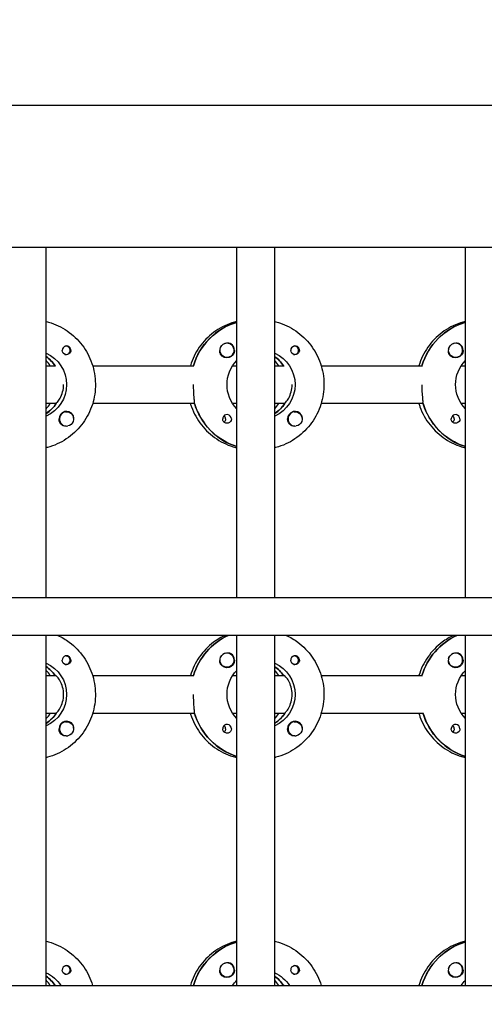
# Model space of a CAD drawing. Units: millimetres. Extents: x -12885 to 14564, y -11455 to 6363.
# Drawn here: x 2194 to 2391, y 35 to 452 of the extents above; entities that cross this region are included whole.
import ezdxf

# ---------------------------------------------------------------- set-up
doc = ezdxf.new("R2010")
doc.units = ezdxf.units.MM
doc.header["$LTSCALE"] = 20
doc.layers.add('2d', color=230, linetype='Continuous')
doc.layers.add('EN-Free_Space_Hatch', color=10, linetype='Continuous')

msp = doc.modelspace()

# ---------------------------------------------------------------- hatches: boundary and pattern name
at = {"layer": 'EN-Free_Space_Hatch'}
h = msp.add_hatch(dxfattribs=at)
h.set_pattern_fill('ANSI31', color=1, scale=100)
edge = h.paths.add_edge_path()
edge.add_line((-7310.99, -8243.4), (-6093.47, -6656.7))
edge.add_line((-6093.47, -6656.7), (-8480.96, -4824.71))
edge.add_line((-8480.96, -4824.71), (-8480.96, -4824.71))
edge.add_arc((-9089.72, -5618.07), 1000, 52.49998, 232.52578)
edge.add_line((-9698.12, -6411.69), (-7310.99, -8243.4))
edge = h.paths.add_edge_path()
edge.add_line((-11389.23, 1297.07), (-8042.26, -614.55))
edge.add_line((-8042.26, -614.55), (-7050.35, 1122.14))
edge.add_line((-7050.35, 1122.14), (-10397.32, 3033.77))
edge.add_arc((-10893.28, 2165.42), 1000, 60.2672, 240.2672)
edge = h.paths.add_edge_path()
edge.add_line((6553.4, -6708.88), (8648.92, -7918.73))
edge.add_arc((9148.92, -7052.71), 1000, 240, 420)
edge.add_line((9648.92, -6186.68), (7553.4, -4976.83))
edge.add_line((7553.4, -4976.83), (6553.4, -6708.88))
edge = h.paths.add_edge_path()
edge.add_line((9990.7, -2844.1), (11990.36, -3998.61))
edge.add_arc((12488.59, -3131.56), 1000, 240.11685, 420.00005)
edge.add_line((12988.59, -2265.54), (10990.7, -1112.05))
edge.add_line((10990.7, -1112.05), (9990.7, -2844.1))
edge = h.paths.add_edge_path()
edge.add_arc((-3410.48, -2051), 500, 0, 360, ccw=False)
edge = h.paths.add_edge_path()
edge.add_arc((2788.5, -1270), 500, 0, 360, ccw=False)

# ---------------------------------------------------------------- linework, layer by layer
at = {"layer": '2d'}
for p, q in [((2960.19, 415.47), (954.05, 415.47)), ((2960.21, 355.47), (954.07, 355.47)), ((2205.56, 207.47), (2205.56, 355.47)), ((2286.15, 207.47), (2286.15, 355.47)), ((2302.15, 207.47), (2302.15, 355.47)), ((2382.74, 207.47), (2382.74, 355.47)), ((2285.96, 323.78), (2286.15, 323.78)), ((2382.56, 323.78), (2382.74, 323.78)), ((2213.94, 313.74), (2213.67, 313.74)), ((2282.03, 314.97), (2281.99, 314.97)), ((2310.53, 313.74), (2310.26, 313.74)), ((2378.63, 314.97), (2378.59, 314.97)), ((2213.94, 310.19), (2213.67, 310.19)), ((2282.03, 308.97), (2282, 308.97)), ((2310.53, 310.19), (2310.26, 310.19)), ((2378.63, 308.97), (2378.59, 308.97)), ((2205.56, 305.47), (2209.56, 305.47)), ((2225.2, 305.47), (2268.05, 305.47)), ((2284.39, 305.47), (2286.15, 305.47)), ((2302.15, 305.47), (2306.15, 305.47)), ((2321.8, 305.47), (2364.64, 305.47)), ((2380.98, 305.47), (2382.74, 305.47)), ((2209.81, 289.47), (2205.56, 289.47)), ((2209.56, 289.47), (2209.81, 289.47)), ((2268.29, 289.47), (2225.2, 289.47)), ((2268.05, 289.47), (2268.29, 289.47)), ((2286.15, 289.47), (2284.39, 289.47)), ((2306.4, 289.47), (2302.15, 289.47)), ((2306.15, 289.47), (2306.4, 289.47)), ((2364.89, 289.47), (2321.8, 289.47)), ((2364.64, 289.47), (2364.89, 289.47)), ((2382.74, 289.47), (2380.98, 289.47)), ((2205.75, 285.38), (2205.56, 285.38)), ((2214.21, 285.97), (2214.17, 285.97)), ((2302.34, 285.38), (2302.15, 285.38)), ((2310.8, 285.97), (2310.76, 285.97)), ((2214.21, 279.97), (2214.17, 279.97)), ((2310.8, 279.97), (2310.76, 279.97)), ((953.56, 207.47), (2960.39, 207.47)), ((2960.42, 191.47), (953.53, 191.47)), ((2205.56, 43.47), (2205.56, 191.47)), ((2286.15, 43.47), (2286.15, 191.47)), ((2302.15, 43.47), (2302.15, 191.47)), ((2382.74, 43.47), (2382.74, 191.47)), ((2282.03, 183.97), (2281.99, 183.97)), ((2378.63, 183.97), (2378.59, 183.97)), ((2213.94, 182.74), (2213.67, 182.74)), ((2213.94, 179.19), (2213.67, 179.19)), ((2310.53, 182.74), (2310.26, 182.74)), ((2310.53, 179.19), (2310.26, 179.19)), ((2282.03, 177.97), (2282, 177.97)), ((2378.63, 177.97), (2378.59, 177.97)), ((2205.56, 174.47), (2209.56, 174.47)), ((2209.56, 174.47), (2209.31, 174.47)), ((2225.2, 174.47), (2268.05, 174.47)), ((2284.39, 174.47), (2286.15, 174.47)), ((2302.15, 174.47), (2306.15, 174.47)), ((2306.15, 174.47), (2305.9, 174.47)), ((2321.8, 174.47), (2364.64, 174.47)), ((2380.98, 174.47), (2382.74, 174.47)), ((2209.56, 158.47), (2205.56, 158.47)), ((2209.56, 158.47), (2209.81, 158.47)), ((2268.29, 158.47), (2225.2, 158.47)), ((2268.05, 158.47), (2268.29, 158.47)), ((2286.15, 158.47), (2284.39, 158.47)), ((2306.15, 158.47), (2302.15, 158.47)), ((2306.15, 158.47), (2306.4, 158.47)), ((2364.89, 158.47), (2321.8, 158.47)), ((2364.64, 158.47), (2364.89, 158.47)), ((2382.74, 158.47), (2380.98, 158.47)), ((2205.75, 154.38), (2205.56, 154.38)), ((2214.21, 154.97), (2214.17, 154.97)), ((2302.34, 154.38), (2302.15, 154.38)), ((2310.8, 154.97), (2310.76, 154.97)), ((2214.21, 148.97), (2214.17, 148.97)), ((2310.8, 148.97), (2310.76, 148.97)), ((2285.96, 61.78), (2286.15, 61.78)), ((2382.56, 61.78), (2382.74, 61.78)), ((2213.94, 51.74), (2213.67, 51.74)), ((2282.03, 52.97), (2281.99, 52.97)), ((2310.53, 51.74), (2310.26, 51.74)), ((2378.63, 52.97), (2378.59, 52.97)), ((2213.94, 48.19), (2213.67, 48.19)), ((2282.03, 46.97), (2282, 46.97)), ((2310.53, 48.19), (2310.26, 48.19)), ((2378.63, 46.97), (2378.59, 46.97)), ((953.83, 43.47), (2960.92, 43.47)), ((2205.56, 43.47), (2209.56, 43.47)), ((2209.56, 43.47), (2209.31, 43.47)), ((2225.2, 43.47), (2268.05, 43.47)), ((2284.39, 43.47), (2286.15, 43.47)), ((2302.15, 43.47), (2306.15, 43.47)), ((2306.15, 43.47), (2305.9, 43.47)), ((2321.8, 43.47), (2364.64, 43.47)), ((2380.98, 43.47), (2382.74, 43.47))]:
    msp.add_line(p, q, dxfattribs=at)
for centre, major_axis, start_param, end_param in [((2293.9, 297.47), (0, 27.5), 0.288029, 1.275615), ((2390.49, 297.47), (0, 27.5), 0.288029, 1.275615), ((2214.18, 311.97), (0, 1.85), 0.251837, 1.570796), ((2213.94, 311.97), (0, 1.77), -0.159628, 0.236564), ((2213.94, 311.97), (0, -1.78), -0.159628, 2.981965), ((2281.99, 311.97), (0, 3), 0.183982, 0.628132), ((2282.03, 311.97), (0, 3), -2.513461, 0.628132), ((2282.01, 311.97), (0, 3.2), -1.570796, -0.540896), ((2310.78, 311.97), (0, 1.85), 0.251837, 1.570796), ((2310.53, 311.97), (0, 1.78), -0.159628, 0.236564), ((2310.53, 311.97), (0, -1.77), -0.159628, 2.981965), ((2378.58, 311.97), (0, 3), 0.183982, 0.628132), ((2378.63, 311.97), (0, 3), -2.513461, 0.628132), ((2378.6, 311.97), (0, 3.2), -1.570796, -0.540896), ((2197.31, 297.47), (0, 14.5), -0.986357, -0.61061), ((2213.94, 311.97), (0, -1.78), -0.236564, -0.159628), ((2293.9, 297.47), (0, 14.5), -0.986356, -0.61061), ((2310.53, 311.97), (0, -1.78), -0.236564, -0.159628), ((2195.32, 297.47), (0, 14.5), -0.986357, -0.792154), ((2291.91, 297.47), (0, 14.5), -0.986356, -0.792154), ((2197.81, 297.47), (0, 14.5), -2.57265, -2.134363), ((2195.32, 297.47), (0, 14.5), -2.349438, -2.155217), ((2294.4, 297.47), (0, -27.5), -1.275619, -0.307125), ((2294.4, 297.47), (0, 14.5), -2.57265, -2.134363), ((2291.91, 297.47), (0, 14.5), -2.349438, -2.155217), ((2390.99, 297.47), (0, -27.5), -1.275619, -0.307125), ((2214.18, 282.97), (0, 3.2), -1.0299, 1.570796), ((2214.21, 282.97), (0, 3), 0.159628, 3.30122), ((2282.01, 282.97), (0, 1.85), -1.570796, 1.318959), ((2279.58, 282.97), (0, 1.85), -1.570796, -0.722826), ((2310.78, 282.97), (0, 3.2), -1.0299, 1.570796), ((2310.8, 282.97), (0, 3), 0.159628, 3.30122), ((2378.6, 282.97), (0, 1.85), -1.570796, 1.318959), ((2376.17, 282.97), (0, 1.85), -1.570796, -0.722826), ((2293.9, 166.47), (0, -27.5), -2.711903, -1.865973), ((2390.49, 166.47), (0, -27.5), -2.711903, -1.865973), ((2281.99, 180.97), (0, 3), 0.183982, 0.628132), ((2282.03, 180.97), (0, 3), -2.513461, 0.628132), ((2282.01, 180.97), (0, 3.2), -1.570796, -0.540896), ((2378.58, 180.97), (0, 3), 0.183982, 0.628132), ((2378.63, 180.97), (0, 3), -2.513461, 0.628132), ((2378.6, 180.97), (0, 3.2), -1.570796, -0.540896), ((2214.18, 180.97), (0, 1.85), 0.251837, 1.570796), ((2213.94, 180.97), (0, 1.78), -0.159628, 0.236564), ((2213.94, 180.97), (0, -1.78), -0.236564, -0.159628), ((2213.94, 180.97), (0, -1.78), -0.159628, 2.981965), ((2310.78, 180.97), (0, 1.85), 0.251837, 1.570796), ((2310.53, 180.97), (0, 1.77), -0.159628, 0.236564), ((2310.53, 180.97), (0, -1.78), -0.236564, -0.159628), ((2310.53, 180.97), (0, -1.78), -0.159628, 2.981965), ((2197.31, 166.47), (0, 14.5), -0.986366, -0.610608), ((2195.32, 166.47), (0, 14.5), -0.986366, -0.792153), ((2293.9, 166.47), (0, 14.5), -0.986366, -0.610608), ((2291.91, 166.47), (0, 14.5), -0.986366, -0.792153), ((2197.81, 166.47), (0, 14.5), -2.572651, -2.134363), ((2195.32, 166.47), (0, 14.5), -2.34944, -2.155226), ((2294.4, 166.47), (0, -27.5), -1.275619, -0.307126), ((2294.4, 166.47), (0, 14.5), -2.572651, -2.134363), ((2291.91, 166.47), (0, 14.5), -2.34944, -2.155226), ((2390.99, 166.47), (0, -27.5), -1.275619, -0.307126), ((2214.18, 151.97), (0, 3.2), -1.0299, 1.570796), ((2214.21, 151.97), (0, 3), 0.159628, 3.30122), ((2310.78, 151.97), (0, 3.2), -1.0299, 1.570796), ((2310.8, 151.97), (0, 3), 0.159628, 3.30122), ((2282.01, 151.97), (0, 1.85), -1.570796, 1.318959), ((2279.58, 151.97), (0, 1.85), -1.570796, -0.722826), ((2378.6, 151.97), (0, 1.85), -1.570796, 1.318959), ((2376.17, 151.97), (0, 1.85), -1.570796, -0.722826), ((2293.9, 35.47), (0, 27.5), 0.288029, 1.275619), ((2390.49, 35.47), (0, 27.5), 0.288029, 1.275619), ((2214.18, 49.97), (0, 1.85), 0.251837, 1.570796), ((2213.94, 49.97), (0, 1.78), -0.159628, 0.236564), ((2213.94, 49.97), (0, -1.78), -0.159628, 2.981965), ((2281.99, 49.97), (0, 3), 0.183982, 0.628132), ((2282.03, 49.97), (0, 3), -2.513461, 0.628132), ((2282.01, 49.97), (0, 3.2), -1.570796, -0.540896), ((2310.78, 49.97), (0, 1.85), 0.251837, 1.570796), ((2310.53, 49.97), (0, 1.77), -0.159628, 0.236564), ((2310.53, 49.97), (0, -1.77), -0.159628, 2.981965), ((2378.58, 49.97), (0, 3), 0.183982, 0.628132), ((2378.63, 49.97), (0, 3), -2.513461, 0.628132), ((2378.6, 49.97), (0, 3.2), -1.570796, -0.540896), ((2197.31, 35.47), (0, 14.5), -0.986366, -0.610609), ((2213.94, 49.97), (0, -1.77), -0.236564, -0.159628), ((2293.9, 35.47), (0, 14.5), -0.986366, -0.610609), ((2310.53, 49.97), (0, -1.77), -0.236564, -0.159628), ((2195.32, 35.47), (0, 14.5), -0.986366, -0.792153), ((2291.91, 35.47), (0, 14.5), -0.986366, -0.792153)]:
    msp.add_ellipse(centre, major_axis=major_axis, ratio=0.992215, start_param=start_param, end_param=end_param, dxfattribs=at)
at = {"layer": '2d', "extrusion": (0, 0, -1)}
for centre, major_axis, start_param, end_param in [((2293.9, 297.47), (0, 27.5), -1.275615, -0.295177), ((2390.49, 297.47), (0, 27.5), -1.275615, -0.295177), ((2282.03, 311.97), (0, -3), -0.628132, 2.513461), ((2281.99, 311.97), (0, 3), -1.386814, -0.628132), ((2378.63, 311.97), (0, -3), -0.628132, 2.513461), ((2378.58, 311.97), (0, 3), -1.386814, -0.628132), ((2199.8, 297.47), (0, -14.5), -2.729813, -0.411779), ((2197.31, 297.47), (0, -14.5), -2.530983, -2.155236), ((2214.18, 311.97), (0, -1.85), -1.318959, 1.570796), ((2282.01, 311.97), (0, -3.2), -1.570796, 1.0299), ((2296.39, 297.47), (0, -14.5), -2.729813, -0.411779), ((2293.9, 297.47), (0, -14.5), -2.530983, -2.155236), ((2310.78, 311.97), (0, -1.85), -1.318959, 1.570796), ((2378.6, 311.97), (0, -3.2), -1.570796, 1.0299), ((2296.39, 297.47), (0, 14.5), -2.349441, -0.792151), ((2392.98, 297.47), (0, 14.5), -2.349441, -0.792151), ((2197.81, 297.47), (0, -14.5), -0.986366, -0.58443), ((2294.4, 297.47), (0, -27.5), 0.307125, 1.285261), ((2294.4, 297.47), (0, -14.5), -0.986366, -0.58443), ((2390.99, 297.47), (0, -27.5), 0.307125, 1.285261), ((2214.21, 282.97), (0, 3), -0.159628, 2.981965), ((2310.8, 282.97), (0, 3), -0.159628, 2.981965), ((2214.18, 282.97), (0, 3.2), -2.600696, -1.570796), ((2279.58, 282.97), (0, -1.85), -1.570796, -0.720115), ((2282.01, 282.97), (0, -1.85), -1.570796, -0.251837), ((2310.78, 282.97), (0, 3.2), -2.600696, -1.570796), ((2376.17, 282.97), (0, -1.85), -1.570796, -0.720115), ((2378.6, 282.97), (0, -1.85), -1.570796, -0.251837), ((2293.9, 166.47), (0, 27.5), -1.275619, -0.42969), ((2390.49, 166.47), (0, 27.5), -1.275619, -0.429689), ((2282.03, 180.97), (0, -3), -0.628132, 2.513461), ((2281.99, 180.97), (0, 3), -1.386814, -0.628132), ((2378.63, 180.97), (0, -3), -0.628132, 2.513461), ((2378.58, 180.97), (0, 3), -1.386814, -0.628132), ((2199.8, 166.47), (0, -14.5), -2.729814, -0.411778), ((2214.18, 180.97), (0, -1.85), -1.318959, 1.570796), ((2282.01, 180.97), (0, -3.2), -1.570796, 1.0299), ((2296.39, 166.47), (0, -14.5), -2.729814, -0.411778), ((2310.78, 180.97), (0, -1.85), -1.318959, 1.570796), ((2378.6, 180.97), (0, -3.2), -1.570796, 1.0299), ((2197.31, 166.47), (0, -14.5), -2.530984, -2.155226), ((2296.39, 166.47), (0, 14.5), -2.34944, -0.792153), ((2293.9, 166.47), (0, -14.5), -2.530984, -2.155226), ((2392.98, 166.47), (0, 14.5), -2.34944, -0.792153), ((2197.81, 166.47), (0, -14.5), -0.986366, -0.58443), ((2294.4, 166.47), (0, -27.5), 0.307126, 1.285261), ((2294.4, 166.47), (0, -14.5), -0.986366, -0.58443), ((2390.99, 166.47), (0, -27.5), 0.307126, 1.285261), ((2214.21, 151.97), (0, 3), -0.159628, 2.981965), ((2310.8, 151.97), (0, 3), -0.159628, 2.981965), ((2214.18, 151.97), (0, 3.2), -2.600696, -1.570796), ((2279.58, 151.97), (0, -1.85), -1.570796, -0.720115), ((2282.01, 151.97), (0, -1.85), -1.570796, -0.251837), ((2310.78, 151.97), (0, 3.2), -2.600696, -1.570796), ((2376.17, 151.97), (0, -1.85), -1.570796, -0.720115), ((2378.6, 151.97), (0, -1.85), -1.570796, -0.251837), ((2293.9, 35.47), (0, 27.5), -1.275619, -0.295177), ((2390.49, 35.47), (0, 27.5), -1.275619, -0.295177), ((2214.18, 49.97), (0, -1.85), -1.318959, 1.570796), ((2282.03, 49.97), (0, -3), -0.628132, 2.513461), ((2281.99, 49.97), (0, 3), -1.386814, -0.628132), ((2282.01, 49.97), (0, -3.2), -1.570796, 1.0299), ((2310.78, 49.97), (0, -1.85), -1.318959, 1.570796), ((2378.63, 49.97), (0, -3), -0.628132, 2.513461), ((2378.58, 49.97), (0, 3), -1.386814, -0.628132), ((2378.6, 49.97), (0, -3.2), -1.570796, 1.0299), ((2199.8, 35.47), (0, -14.5), -2.729814, -2.155226), ((2197.31, 35.47), (0, -14.5), -2.530984, -2.155226), ((2296.39, 35.47), (0, -14.5), -2.729814, -2.155226), ((2293.9, 35.47), (0, -14.5), -2.530984, -2.155226), ((2296.39, 35.47), (0, 14.5), -0.986366, -0.792152), ((2392.98, 35.47), (0, 14.5), -0.986366, -0.792152)]:
    msp.add_ellipse(centre, major_axis=major_axis, ratio=0.992215, start_param=start_param, end_param=end_param, dxfattribs=at)
at = {"layer": '2d'}
for points, knots in [([(2205.56, 324.18), (2206.26, 324.01), (2206.96, 323.81), (2210.41, 322.66), (2213.02, 321.29), (2217.7, 317.79), (2219.75, 315.67), (2223.1, 310.87), (2224.39, 308.2), (2226.07, 302.57), (2226.46, 299.63), (2226.29, 293.76), (2225.74, 290.83), (2223.74, 285.31), (2222.3, 282.72), (2218.68, 278.11), (2216.5, 276.1), (2211.63, 272.88), (2208.93, 271.66), (2205.93, 270.85), (2205.75, 270.81), (2205.56, 270.76)], [0.239923, 0.239923, 0.239923, 0.239923, 0.319023, 0.319023, 0.638243, 0.638243, 0.95797, 0.95797, 1.278305, 1.278305, 1.599113, 1.599113, 1.920075, 1.920075, 2.240818, 2.240818, 2.561049, 2.561049, 2.880669, 2.880669, 2.901669, 2.901669, 2.901669, 2.901669]), ([(2286.15, 324.18), (2285.45, 324.01), (2284.76, 323.81), (2281.31, 322.66), (2278.69, 321.29), (2274.02, 317.79), (2271.96, 315.67), (2268.63, 310.89), (2267.35, 308.25), (2266.51, 305.47)], [0.239922, 0.239922, 0.239922, 0.239922, 0.319023, 0.319023, 0.638243, 0.638243, 0.95797, 0.95797, 1.275141, 1.275141, 1.275141, 1.275141]), ([(2302.15, 324.18), (2302.85, 324.01), (2303.55, 323.81), (2307, 322.66), (2309.61, 321.29), (2314.29, 317.79), (2316.34, 315.67), (2319.69, 310.87), (2320.98, 308.2), (2322.66, 302.57), (2323.05, 299.63), (2322.88, 293.76), (2322.33, 290.83), (2320.34, 285.31), (2318.9, 282.72), (2315.27, 278.11), (2313.09, 276.1), (2308.22, 272.88), (2305.53, 271.66), (2302.52, 270.85), (2302.34, 270.81), (2302.15, 270.76)], [0.239923, 0.239923, 0.239923, 0.239923, 0.319023, 0.319023, 0.638243, 0.638243, 0.95797, 0.95797, 1.278305, 1.278305, 1.599113, 1.599113, 1.920075, 1.920075, 2.240818, 2.240818, 2.561049, 2.561049, 2.880669, 2.880669, 2.901669, 2.901669, 2.901669, 2.901669]), ([(2382.74, 324.18), (2382.04, 324.01), (2381.35, 323.81), (2377.9, 322.66), (2375.28, 321.29), (2370.61, 317.79), (2368.55, 315.67), (2365.22, 310.89), (2363.94, 308.25), (2363.1, 305.47)], [0.239922, 0.239922, 0.239922, 0.239922, 0.319023, 0.319023, 0.638243, 0.638243, 0.95797, 0.95797, 1.275141, 1.275141, 1.275141, 1.275141]), ([(2216.02, 311.97), (2216.02, 312.07), (2216.01, 312.18), (2215.95, 312.49), (2215.88, 312.69), (2215.73, 312.96), (2215.67, 313.04), (2215.56, 313.18), (2215.52, 313.23), (2215.41, 313.34), (2215.35, 313.39), (2215.2, 313.5), (2215.11, 313.56), (2214.81, 313.72), (2214.59, 313.78), (2214.15, 313.83), (2213.93, 313.81), (2213.73, 313.76)], [-0.7359678, -0.7359678, -0.7359678, -0.7359678, -0.7042404, -0.7042404, -0.6412641, -0.6412641, -0.6110803, -0.6110803, -0.5887918, -0.5887918, -0.5659175, -0.5659175, -0.5330171, -0.5330171, -0.4632988, -0.4632988, -0.3983341, -0.3983341, -0.3983341, -0.3983341]), ([(2283.64, 314.71), (2283.51, 314.79), (2283.37, 314.85), (2282.92, 314.99), (2282.59, 315.02), (2282.19, 314.98), (2282.13, 314.97), (2282.08, 314.97)], [-0.4285066, -0.4285066, -0.4285066, -0.4285066, -0.3702947, -0.3702947, -0.2554118, -0.2554118, -0.2367421, -0.2367421, -0.2367421, -0.2367421]), ([(2312.61, 311.97), (2312.61, 312.07), (2312.6, 312.18), (2312.54, 312.49), (2312.47, 312.69), (2312.32, 312.96), (2312.26, 313.04), (2312.16, 313.18), (2312.11, 313.23), (2312, 313.34), (2311.94, 313.39), (2311.8, 313.5), (2311.7, 313.56), (2311.4, 313.72), (2311.18, 313.78), (2310.74, 313.83), (2310.53, 313.81), (2310.32, 313.76)], [-0.7359678, -0.7359678, -0.7359678, -0.7359678, -0.7042404, -0.7042404, -0.6412641, -0.6412641, -0.6110803, -0.6110803, -0.5887918, -0.5887918, -0.5659175, -0.5659175, -0.5330171, -0.5330171, -0.4632988, -0.4632988, -0.3983341, -0.3983341, -0.3983341, -0.3983341]), ([(2380.24, 314.71), (2380.1, 314.79), (2379.96, 314.85), (2379.51, 314.99), (2379.18, 315.02), (2378.78, 314.98), (2378.72, 314.97), (2378.67, 314.97)], [-0.4285066, -0.4285066, -0.4285066, -0.4285066, -0.3702947, -0.3702947, -0.2554118, -0.2554118, -0.2367421, -0.2367421, -0.2367421, -0.2367421]), ([(2216.02, 311.97), (2216.02, 311.87), (2216.01, 311.77), (2215.99, 311.61), (2215.98, 311.56), (2215.96, 311.5)], [0.73596784, 0.73596784, 0.73596784, 0.73596784, 0.76566083, 0.76566083, 0.78261583, 0.78261583, 0.78261583, 0.78261583]), ([(2279.29, 310.32), (2279.22, 310.43), (2279.17, 310.55), (2279.03, 310.95), (2278.99, 311.25), (2278.99, 311.66), (2279, 311.77), (2279.02, 311.89)], [1.5283721, 1.5283721, 1.5283721, 1.5283721, 1.5732284, 1.5732284, 1.6747879, 1.6747879, 1.713878, 1.713878, 1.713878, 1.713878]), ([(2312.61, 311.97), (2312.61, 311.87), (2312.6, 311.77), (2312.58, 311.61), (2312.57, 311.56), (2312.55, 311.5)], [0.73596784, 0.73596784, 0.73596784, 0.73596784, 0.76566083, 0.76566083, 0.78261583, 0.78261583, 0.78261583, 0.78261583]), ([(2375.88, 310.32), (2375.81, 310.43), (2375.76, 310.55), (2375.62, 310.95), (2375.58, 311.25), (2375.59, 311.66), (2375.6, 311.77), (2375.61, 311.89)], [1.5283721, 1.5283721, 1.5283721, 1.5283721, 1.5732284, 1.5732284, 1.6747879, 1.6747879, 1.713878, 1.713878, 1.713878, 1.713878]), ([(2209.97, 289.72), (2210.08, 289.82), (2210.2, 289.94), (2210.69, 290.5), (2211.13, 291.11), (2211.89, 292.51), (2212.27, 293.39), (2212.8, 295.36), (2212.94, 296.44), (2212.94, 297.47)], [-2.274968, -2.274968, -2.274968, -2.274968, -2.163147, -2.163147, -1.853363, -1.853363, -1.544914, -1.544914, -1.236465, -1.236465, -1.236465, -1.236465]), ([(2268.22, 289.72), (2268.24, 289.82), (2268.25, 289.94), (2268.26, 290.49), (2268.21, 291.11), (2268.09, 292.52), (2268.01, 293.42), (2267.9, 295.39), (2267.86, 296.46), (2267.86, 297.47)], [-2.229842, -2.229842, -2.229842, -2.229842, -2.122712, -2.122712, -1.819422, -1.819422, -1.516212, -1.516212, -1.213001, -1.213001, -1.213001, -1.213001]), ([(2306.56, 289.72), (2306.67, 289.82), (2306.79, 289.94), (2307.29, 290.5), (2307.72, 291.11), (2308.48, 292.51), (2308.86, 293.39), (2309.39, 295.36), (2309.53, 296.44), (2309.53, 297.47)], [-2.274968, -2.274968, -2.274968, -2.274968, -2.163147, -2.163147, -1.853363, -1.853363, -1.544914, -1.544914, -1.236465, -1.236465, -1.236465, -1.236465]), ([(2364.81, 289.72), (2364.83, 289.82), (2364.84, 289.94), (2364.85, 290.49), (2364.8, 291.11), (2364.69, 292.52), (2364.61, 293.42), (2364.49, 295.36), (2364.45, 296.41), (2364.45, 297.39)], [-2.229842, -2.229842, -2.229842, -2.229842, -2.122712, -2.122712, -1.819422, -1.819422, -1.516212, -1.516212, -1.220597, -1.220597, -1.220597, -1.220597]), ([(2266.51, 289.47), (2266.65, 289), (2266.8, 288.53), (2267.97, 285.31), (2269.41, 282.72), (2273.03, 278.11), (2275.21, 276.1), (2280.08, 272.88), (2282.78, 271.66), (2285.78, 270.85), (2285.97, 270.81), (2286.15, 270.76)], [1.866443, 1.866443, 1.866443, 1.866443, 1.920075, 1.920075, 2.240818, 2.240818, 2.561049, 2.561049, 2.880669, 2.880669, 2.901671, 2.901671, 2.901671, 2.901671]), ([(2363.1, 289.47), (2363.24, 289), (2363.39, 288.53), (2364.56, 285.31), (2366, 282.72), (2369.62, 278.11), (2371.8, 276.1), (2376.67, 272.88), (2379.37, 271.66), (2382.37, 270.85), (2382.56, 270.81), (2382.74, 270.76)], [1.866442, 1.866442, 1.866442, 1.866442, 1.920075, 1.920075, 2.240818, 2.240818, 2.561049, 2.561049, 2.880669, 2.880669, 2.901671, 2.901671, 2.901671, 2.901671]), ([(2217.17, 283.26), (2217.18, 283.3), (2217.18, 283.35), (2217.2, 283.69), (2217.16, 283.99), (2217.03, 284.39), (2216.97, 284.51), (2216.91, 284.62)], [-1.6906295, -1.6906295, -1.6906295, -1.6906295, -1.6747879, -1.6747879, -1.5732283, -1.5732283, -1.5283721, -1.5283721, -1.5283721, -1.5283721]), ([(2313.76, 283.26), (2313.77, 283.3), (2313.77, 283.35), (2313.79, 283.69), (2313.75, 283.99), (2313.62, 284.39), (2313.56, 284.51), (2313.5, 284.62)], [-1.6906295, -1.6906295, -1.6906295, -1.6906295, -1.6747879, -1.6747879, -1.5732283, -1.5732283, -1.5283721, -1.5283721, -1.5283721, -1.5283721]), ([(2214.09, 279.98), (2214.04, 279.97), (2213.98, 279.96), (2213.59, 279.92), (2213.27, 279.95), (2212.83, 280.09), (2212.68, 280.15), (2212.55, 280.23)], [2.18776, 2.18776, 2.18776, 2.18776, 2.2069297, 2.2069297, 2.3218126, 2.3218126, 2.3800245, 2.3800245, 2.3800245, 2.3800245]), ([(2282.47, 281.18), (2282.26, 281.13), (2282.04, 281.11), (2281.6, 281.16), (2281.37, 281.22), (2281.07, 281.38), (2280.98, 281.44), (2280.83, 281.55), (2280.77, 281.6), (2280.66, 281.71), (2280.61, 281.76), (2280.51, 281.9), (2280.45, 281.98), (2280.3, 282.25), (2280.23, 282.45), (2280.18, 282.76), (2280.17, 282.87), (2280.17, 282.97)], [0.3983341, 0.3983341, 0.3983341, 0.3983341, 0.4632988, 0.4632988, 0.5330171, 0.5330171, 0.5659175, 0.5659175, 0.5887918, 0.5887918, 0.6110803, 0.6110803, 0.6412641, 0.6412641, 0.7042404, 0.7042404, 0.7359678, 0.7359678, 0.7359678, 0.7359678]), ([(2310.69, 279.98), (2310.63, 279.97), (2310.57, 279.96), (2310.18, 279.92), (2309.86, 279.95), (2309.42, 280.09), (2309.27, 280.15), (2309.14, 280.23)], [2.18776, 2.18776, 2.18776, 2.18776, 2.2069297, 2.2069297, 2.3218125, 2.3218125, 2.3800245, 2.3800245, 2.3800245, 2.3800245]), ([(2379.06, 281.18), (2378.85, 281.13), (2378.63, 281.11), (2378.19, 281.16), (2377.96, 281.22), (2377.66, 281.38), (2377.57, 281.44), (2377.42, 281.55), (2377.36, 281.6), (2377.26, 281.71), (2377.21, 281.76), (2377.1, 281.9), (2377.04, 281.98), (2376.89, 282.25), (2376.82, 282.45), (2376.77, 282.76), (2376.76, 282.87), (2376.76, 282.97)], [0.3983341, 0.3983341, 0.3983341, 0.3983341, 0.4632988, 0.4632988, 0.5330171, 0.5330171, 0.5659175, 0.5659175, 0.5887918, 0.5887918, 0.6110803, 0.6110803, 0.6412641, 0.6412641, 0.7042404, 0.7042404, 0.7359678, 0.7359678, 0.7359678, 0.7359678]), ([(2210.44, 191.47), (2212.18, 190.67), (2213.83, 189.69), (2217.7, 186.79), (2219.75, 184.67), (2223.1, 179.87), (2224.39, 177.2), (2226.07, 171.57), (2226.46, 168.63), (2226.29, 162.76), (2225.74, 159.83), (2223.74, 154.31), (2222.3, 151.72), (2218.68, 147.11), (2216.5, 145.1), (2211.63, 141.88), (2208.93, 140.66), (2205.93, 139.85), (2205.75, 139.81), (2205.56, 139.76)], [0.429042, 0.429042, 0.429042, 0.429042, 0.638243, 0.638243, 0.95797, 0.95797, 1.278305, 1.278305, 1.599113, 1.599113, 1.920075, 1.920075, 2.240818, 2.240818, 2.561049, 2.561049, 2.880669, 2.880669, 2.90167, 2.90167, 2.90167, 2.90167]), ([(2281.27, 191.47), (2279.54, 190.67), (2277.88, 189.69), (2274.02, 186.79), (2271.96, 184.67), (2268.63, 179.89), (2267.35, 177.25), (2266.51, 174.47)], [0.4290414, 0.4290414, 0.4290414, 0.4290414, 0.6382432, 0.6382432, 0.9579698, 0.9579698, 1.2751455, 1.2751455, 1.2751455, 1.2751455]), ([(2307.03, 191.47), (2308.77, 190.67), (2310.42, 189.69), (2314.29, 186.79), (2316.34, 184.67), (2319.69, 179.87), (2320.98, 177.2), (2322.66, 171.57), (2323.05, 168.63), (2322.88, 162.76), (2322.33, 159.83), (2320.34, 154.31), (2318.9, 151.72), (2315.27, 147.11), (2313.09, 145.1), (2308.22, 141.88), (2305.53, 140.66), (2302.52, 139.85), (2302.34, 139.81), (2302.15, 139.76)], [0.429041, 0.429041, 0.429041, 0.429041, 0.638243, 0.638243, 0.95797, 0.95797, 1.278305, 1.278305, 1.599113, 1.599113, 1.920075, 1.920075, 2.240818, 2.240818, 2.561049, 2.561049, 2.880669, 2.880669, 2.90167, 2.90167, 2.90167, 2.90167]), ([(2377.86, 191.47), (2376.13, 190.67), (2374.48, 189.69), (2370.61, 186.79), (2368.55, 184.67), (2365.22, 179.89), (2363.94, 177.25), (2363.1, 174.47)], [0.4290408, 0.4290408, 0.4290408, 0.4290408, 0.6382432, 0.6382432, 0.9579698, 0.9579698, 1.2751455, 1.2751455, 1.2751455, 1.2751455]), ([(2283.64, 183.71), (2283.51, 183.79), (2283.37, 183.85), (2282.92, 183.99), (2282.59, 184.02), (2282.19, 183.98), (2282.13, 183.97), (2282.08, 183.97)], [-0.4285066, -0.4285066, -0.4285066, -0.4285066, -0.3702947, -0.3702947, -0.2554118, -0.2554118, -0.2367421, -0.2367421, -0.2367421, -0.2367421]), ([(2380.24, 183.71), (2380.1, 183.79), (2379.96, 183.85), (2379.51, 183.99), (2379.18, 184.02), (2378.78, 183.98), (2378.72, 183.97), (2378.67, 183.97)], [-0.4285066, -0.4285066, -0.4285066, -0.4285066, -0.3702947, -0.3702947, -0.2554118, -0.2554118, -0.2367421, -0.2367421, -0.2367421, -0.2367421]), ([(2216.02, 180.97), (2216.02, 181.07), (2216.01, 181.18), (2215.95, 181.49), (2215.88, 181.69), (2215.73, 181.96), (2215.67, 182.04), (2215.56, 182.18), (2215.52, 182.23), (2215.41, 182.34), (2215.35, 182.39), (2215.2, 182.5), (2215.11, 182.56), (2214.81, 182.72), (2214.59, 182.78), (2214.15, 182.83), (2213.93, 182.81), (2213.73, 182.76)], [-0.7359678, -0.7359678, -0.7359678, -0.7359678, -0.7042404, -0.7042404, -0.6412641, -0.6412641, -0.6110803, -0.6110803, -0.5887918, -0.5887918, -0.5659175, -0.5659175, -0.5330171, -0.5330171, -0.4632988, -0.4632988, -0.3983341, -0.3983341, -0.3983341, -0.3983341]), ([(2216.02, 180.97), (2216.02, 180.87), (2216.01, 180.77), (2215.99, 180.61), (2215.98, 180.56), (2215.96, 180.5)], [0.73596784, 0.73596784, 0.73596784, 0.73596784, 0.76566083, 0.76566083, 0.78261583, 0.78261583, 0.78261583, 0.78261583]), ([(2279.29, 179.32), (2279.22, 179.43), (2279.17, 179.55), (2279.03, 179.95), (2278.99, 180.25), (2278.99, 180.66), (2279, 180.77), (2279.02, 180.89)], [1.5283721, 1.5283721, 1.5283721, 1.5283721, 1.5732284, 1.5732284, 1.6747879, 1.6747879, 1.713878, 1.713878, 1.713878, 1.713878]), ([(2312.61, 180.97), (2312.61, 181.07), (2312.6, 181.18), (2312.54, 181.49), (2312.47, 181.69), (2312.32, 181.96), (2312.26, 182.04), (2312.16, 182.18), (2312.11, 182.23), (2312, 182.34), (2311.94, 182.39), (2311.8, 182.5), (2311.7, 182.56), (2311.4, 182.72), (2311.18, 182.78), (2310.74, 182.83), (2310.53, 182.81), (2310.32, 182.76)], [-0.7359678, -0.7359678, -0.7359678, -0.7359678, -0.7042404, -0.7042404, -0.6412641, -0.6412641, -0.6110803, -0.6110803, -0.5887918, -0.5887918, -0.5659175, -0.5659175, -0.5330171, -0.5330171, -0.4632988, -0.4632988, -0.3983341, -0.3983341, -0.3983341, -0.3983341]), ([(2312.61, 180.97), (2312.61, 180.87), (2312.6, 180.77), (2312.58, 180.61), (2312.57, 180.56), (2312.55, 180.5)], [0.73596784, 0.73596784, 0.73596784, 0.73596784, 0.76566083, 0.76566083, 0.78261583, 0.78261583, 0.78261583, 0.78261583]), ([(2375.88, 179.32), (2375.81, 179.43), (2375.76, 179.55), (2375.62, 179.95), (2375.58, 180.25), (2375.59, 180.66), (2375.6, 180.77), (2375.61, 180.89)], [1.5283721, 1.5283721, 1.5283721, 1.5283721, 1.5732284, 1.5732284, 1.6747879, 1.6747879, 1.713878, 1.713878, 1.713878, 1.713878]), ([(2212.94, 166.47), (2212.94, 167.5), (2212.8, 168.58), (2212.27, 170.55), (2211.89, 171.43), (2211.13, 172.83), (2210.69, 173.44), (2209.97, 174.26), (2209.69, 174.47), (2209.56, 174.47)], [-1.236465, -1.236465, -1.236465, -1.236465, -0.928016, -0.928016, -0.619567, -0.619567, -0.309783, -0.309783, 0, 0, 0, 0]), ([(2309.53, 166.47), (2309.53, 167.5), (2309.39, 168.58), (2308.86, 170.55), (2308.48, 171.43), (2307.72, 172.83), (2307.29, 173.44), (2306.56, 174.26), (2306.28, 174.47), (2306.15, 174.47)], [-1.236465, -1.236465, -1.236465, -1.236465, -0.928016, -0.928016, -0.619567, -0.619567, -0.309783, -0.309783, 0, 0, 0, 0]), ([(2209.97, 158.72), (2210.08, 158.82), (2210.2, 158.94), (2210.69, 159.5), (2211.13, 160.11), (2211.89, 161.51), (2212.27, 162.39), (2212.8, 164.36), (2212.94, 165.44), (2212.94, 166.47)], [-2.274968, -2.274968, -2.274968, -2.274968, -2.163147, -2.163147, -1.853363, -1.853363, -1.544914, -1.544914, -1.236465, -1.236465, -1.236465, -1.236465]), ([(2268.22, 158.72), (2268.24, 158.82), (2268.25, 158.94), (2268.26, 159.49), (2268.21, 160.11), (2268.09, 161.52), (2268.01, 162.42), (2267.9, 164.39), (2267.86, 165.46), (2267.86, 166.47)], [-2.229842, -2.229842, -2.229842, -2.229842, -2.122712, -2.122712, -1.819422, -1.819422, -1.516212, -1.516212, -1.213001, -1.213001, -1.213001, -1.213001]), ([(2306.56, 158.72), (2306.67, 158.82), (2306.79, 158.94), (2307.29, 159.5), (2307.72, 160.11), (2308.48, 161.51), (2308.86, 162.39), (2309.39, 164.36), (2309.53, 165.44), (2309.53, 166.47)], [-2.274968, -2.274968, -2.274968, -2.274968, -2.163147, -2.163147, -1.853363, -1.853363, -1.544914, -1.544914, -1.236465, -1.236465, -1.236465, -1.236465]), ([(2266.51, 158.47), (2266.65, 158), (2266.8, 157.53), (2267.97, 154.31), (2269.41, 151.72), (2273.03, 147.11), (2275.21, 145.1), (2280.08, 141.88), (2282.78, 140.66), (2285.78, 139.85), (2285.97, 139.81), (2286.15, 139.76)], [1.866447, 1.866447, 1.866447, 1.866447, 1.920075, 1.920075, 2.240818, 2.240818, 2.561049, 2.561049, 2.880669, 2.880669, 2.90167, 2.90167, 2.90167, 2.90167]), ([(2363.1, 158.47), (2363.24, 158), (2363.39, 157.53), (2364.56, 154.31), (2366, 151.72), (2369.62, 147.11), (2371.8, 145.1), (2376.67, 141.88), (2379.37, 140.66), (2382.37, 139.85), (2382.56, 139.81), (2382.74, 139.76)], [1.866447, 1.866447, 1.866447, 1.866447, 1.920075, 1.920075, 2.240818, 2.240818, 2.561049, 2.561049, 2.880669, 2.880669, 2.90167, 2.90167, 2.90167, 2.90167]), ([(2217.17, 152.26), (2217.18, 152.3), (2217.18, 152.35), (2217.2, 152.69), (2217.16, 152.99), (2217.03, 153.39), (2216.97, 153.51), (2216.91, 153.62)], [-1.6906296, -1.6906296, -1.6906296, -1.6906296, -1.6747879, -1.6747879, -1.5732284, -1.5732284, -1.5283721, -1.5283721, -1.5283721, -1.5283721]), ([(2282.47, 150.18), (2282.26, 150.13), (2282.04, 150.11), (2281.6, 150.16), (2281.37, 150.22), (2281.07, 150.38), (2280.98, 150.44), (2280.83, 150.55), (2280.77, 150.6), (2280.66, 150.71), (2280.61, 150.76), (2280.51, 150.9), (2280.45, 150.98), (2280.3, 151.25), (2280.23, 151.45), (2280.18, 151.76), (2280.17, 151.87), (2280.17, 151.97)], [0.3983341, 0.3983341, 0.3983341, 0.3983341, 0.4632988, 0.4632988, 0.5330171, 0.5330171, 0.5659175, 0.5659175, 0.5887918, 0.5887918, 0.6110803, 0.6110803, 0.6412641, 0.6412641, 0.7042404, 0.7042404, 0.7359678, 0.7359678, 0.7359678, 0.7359678]), ([(2313.76, 152.26), (2313.77, 152.3), (2313.77, 152.35), (2313.79, 152.69), (2313.75, 152.99), (2313.62, 153.39), (2313.56, 153.51), (2313.5, 153.62)], [-1.6906296, -1.6906296, -1.6906296, -1.6906296, -1.6747879, -1.6747879, -1.5732284, -1.5732284, -1.5283721, -1.5283721, -1.5283721, -1.5283721]), ([(2379.06, 150.18), (2378.85, 150.13), (2378.63, 150.11), (2378.19, 150.16), (2377.96, 150.22), (2377.66, 150.38), (2377.57, 150.44), (2377.42, 150.55), (2377.36, 150.6), (2377.26, 150.71), (2377.21, 150.76), (2377.1, 150.9), (2377.04, 150.98), (2376.89, 151.25), (2376.82, 151.45), (2376.77, 151.76), (2376.76, 151.87), (2376.76, 151.97)], [0.3983341, 0.3983341, 0.3983341, 0.3983341, 0.4632988, 0.4632988, 0.5330171, 0.5330171, 0.5659175, 0.5659175, 0.5887918, 0.5887918, 0.6110803, 0.6110803, 0.6412641, 0.6412641, 0.7042404, 0.7042404, 0.7359678, 0.7359678, 0.7359678, 0.7359678]), ([(2214.09, 148.98), (2214.04, 148.97), (2213.98, 148.96), (2213.59, 148.92), (2213.27, 148.95), (2212.83, 149.09), (2212.68, 149.15), (2212.55, 149.23)], [2.18776, 2.18776, 2.18776, 2.18776, 2.2069297, 2.2069297, 2.3218126, 2.3218126, 2.3800245, 2.3800245, 2.3800245, 2.3800245]), ([(2310.69, 148.98), (2310.63, 148.97), (2310.57, 148.96), (2310.18, 148.92), (2309.86, 148.95), (2309.42, 149.09), (2309.27, 149.15), (2309.14, 149.23)], [2.18776, 2.18776, 2.18776, 2.18776, 2.2069297, 2.2069297, 2.3218125, 2.3218125, 2.3800245, 2.3800245, 2.3800245, 2.3800245]), ([(2205.56, 62.18), (2206.26, 62.01), (2206.96, 61.81), (2210.41, 60.66), (2213.02, 59.29), (2217.7, 55.79), (2219.75, 53.67), (2223.09, 48.89), (2224.37, 46.25), (2225.2, 43.47)], [0.239923, 0.239923, 0.239923, 0.239923, 0.319023, 0.319023, 0.638243, 0.638243, 0.95797, 0.95797, 1.275146, 1.275146, 1.275146, 1.275146]), ([(2286.15, 62.18), (2285.45, 62.01), (2284.76, 61.81), (2281.31, 60.66), (2278.69, 59.29), (2274.02, 55.79), (2271.96, 53.67), (2268.63, 48.89), (2267.35, 46.25), (2266.51, 43.47)], [0.239922, 0.239922, 0.239922, 0.239922, 0.319023, 0.319023, 0.638243, 0.638243, 0.95797, 0.95797, 1.275146, 1.275146, 1.275146, 1.275146]), ([(2302.15, 62.18), (2302.85, 62.01), (2303.55, 61.81), (2307, 60.66), (2309.61, 59.29), (2314.29, 55.79), (2316.34, 53.67), (2319.68, 48.89), (2320.96, 46.25), (2321.8, 43.47)], [0.239923, 0.239923, 0.239923, 0.239923, 0.319023, 0.319023, 0.638243, 0.638243, 0.95797, 0.95797, 1.275146, 1.275146, 1.275146, 1.275146]), ([(2382.74, 62.18), (2382.04, 62.01), (2381.35, 61.81), (2377.9, 60.66), (2375.28, 59.29), (2370.61, 55.79), (2368.55, 53.67), (2365.22, 48.89), (2363.94, 46.25), (2363.1, 43.47)], [0.239922, 0.239922, 0.239922, 0.239922, 0.319023, 0.319023, 0.638243, 0.638243, 0.95797, 0.95797, 1.275146, 1.275146, 1.275146, 1.275146]), ([(2216.02, 49.97), (2216.02, 50.07), (2216.01, 50.18), (2215.95, 50.49), (2215.88, 50.69), (2215.73, 50.96), (2215.67, 51.04), (2215.56, 51.18), (2215.52, 51.23), (2215.41, 51.34), (2215.35, 51.39), (2215.2, 51.5), (2215.11, 51.56), (2214.81, 51.72), (2214.59, 51.78), (2214.15, 51.83), (2213.93, 51.81), (2213.73, 51.76)], [-0.7359678, -0.7359678, -0.7359678, -0.7359678, -0.7042404, -0.7042404, -0.6412641, -0.6412641, -0.6110803, -0.6110803, -0.5887918, -0.5887918, -0.5659175, -0.5659175, -0.5330171, -0.5330171, -0.4632988, -0.4632988, -0.3983341, -0.3983341, -0.3983341, -0.3983341]), ([(2216.02, 49.97), (2216.02, 49.87), (2216.01, 49.77), (2215.99, 49.61), (2215.98, 49.56), (2215.96, 49.5)], [0.73596784, 0.73596784, 0.73596784, 0.73596784, 0.76566083, 0.76566083, 0.78261584, 0.78261584, 0.78261584, 0.78261584]), ([(2283.64, 52.71), (2283.51, 52.79), (2283.37, 52.85), (2282.92, 52.99), (2282.59, 53.02), (2282.19, 52.98), (2282.13, 52.97), (2282.08, 52.97)], [-0.4285066, -0.4285066, -0.4285066, -0.4285066, -0.3702947, -0.3702947, -0.2554118, -0.2554118, -0.2367421, -0.2367421, -0.2367421, -0.2367421]), ([(2312.61, 49.97), (2312.61, 50.07), (2312.6, 50.18), (2312.54, 50.49), (2312.47, 50.69), (2312.32, 50.96), (2312.26, 51.04), (2312.16, 51.18), (2312.11, 51.23), (2312, 51.34), (2311.94, 51.39), (2311.8, 51.5), (2311.7, 51.56), (2311.4, 51.72), (2311.18, 51.78), (2310.74, 51.83), (2310.53, 51.81), (2310.32, 51.76)], [-0.7359678, -0.7359678, -0.7359678, -0.7359678, -0.7042404, -0.7042404, -0.6412641, -0.6412641, -0.6110803, -0.6110803, -0.5887918, -0.5887918, -0.5659175, -0.5659175, -0.5330171, -0.5330171, -0.4632988, -0.4632988, -0.3983341, -0.3983341, -0.3983341, -0.3983341]), ([(2312.61, 49.97), (2312.61, 49.87), (2312.6, 49.77), (2312.58, 49.61), (2312.57, 49.56), (2312.55, 49.5)], [0.73596784, 0.73596784, 0.73596784, 0.73596784, 0.76566083, 0.76566083, 0.78261583, 0.78261583, 0.78261583, 0.78261583]), ([(2380.24, 52.71), (2380.1, 52.79), (2379.96, 52.85), (2379.51, 52.99), (2379.18, 53.02), (2378.78, 52.98), (2378.72, 52.97), (2378.67, 52.97)], [-0.4285066, -0.4285066, -0.4285066, -0.4285066, -0.3702947, -0.3702947, -0.2554118, -0.2554118, -0.2367421, -0.2367421, -0.2367421, -0.2367421]), ([(2279.29, 48.32), (2279.22, 48.43), (2279.17, 48.55), (2279.03, 48.95), (2278.99, 49.25), (2278.99, 49.66), (2279, 49.77), (2279.02, 49.89)], [1.5283721, 1.5283721, 1.5283721, 1.5283721, 1.5732284, 1.5732284, 1.6747879, 1.6747879, 1.713878, 1.713878, 1.713878, 1.713878]), ([(2375.88, 48.32), (2375.81, 48.43), (2375.76, 48.55), (2375.62, 48.95), (2375.58, 49.25), (2375.59, 49.66), (2375.6, 49.77), (2375.61, 49.89)], [1.5283721, 1.5283721, 1.5283721, 1.5283721, 1.5732284, 1.5732284, 1.6747879, 1.6747879, 1.713878, 1.713878, 1.713878, 1.713878])]:
    msp.add_open_spline(points, degree=3, knots=knots, dxfattribs=at)
for points in [[(2209.55, 289.47), (2209.56, 289.47), (2209.56, 289.47), (2209.56, 289.47)], [(2268.04, 289.47), (2268.04, 289.47), (2268.04, 289.47), (2268.05, 289.47)], [(2306.15, 289.47), (2306.15, 289.47), (2306.15, 289.47), (2306.15, 289.47)], [(2364.63, 289.47), (2364.63, 289.47), (2364.63, 289.47), (2364.64, 289.47)], [(2280.23, 283.44), (2280.19, 283.28), (2280.17, 283.13), (2280.17, 282.97)], [(2376.82, 283.44), (2376.78, 283.28), (2376.77, 283.13), (2376.76, 282.97)], [(2286.15, 271.14), (2286.15, 271.14), (2286.15, 271.14), (2286.15, 271.14)], [(2382.74, 271.14), (2382.74, 271.14), (2382.74, 271.14), (2382.74, 271.14)], [(2268.04, 158.47), (2268.05, 158.47), (2268.05, 158.47), (2268.05, 158.47)], [(2364.64, 158.47), (2364.64, 158.47), (2364.64, 158.47), (2364.64, 158.47)], [(2280.23, 152.44), (2280.19, 152.28), (2280.17, 152.13), (2280.17, 151.97)], [(2376.82, 152.44), (2376.78, 152.28), (2376.77, 152.13), (2376.76, 151.97)], [(2286.15, 140.14), (2286.15, 140.14), (2286.15, 140.14), (2286.15, 140.14)], [(2382.74, 140.14), (2382.74, 140.14), (2382.74, 140.14), (2382.74, 140.14)], [(2209.56, 43.47), (2209.56, 43.47), (2209.56, 43.47), (2209.56, 43.47)], [(2306.15, 43.47), (2306.15, 43.47), (2306.15, 43.47), (2306.15, 43.47)]]:
    msp.add_open_spline(points, degree=3, dxfattribs=at)

doc.saveas('drawing.dxf')
